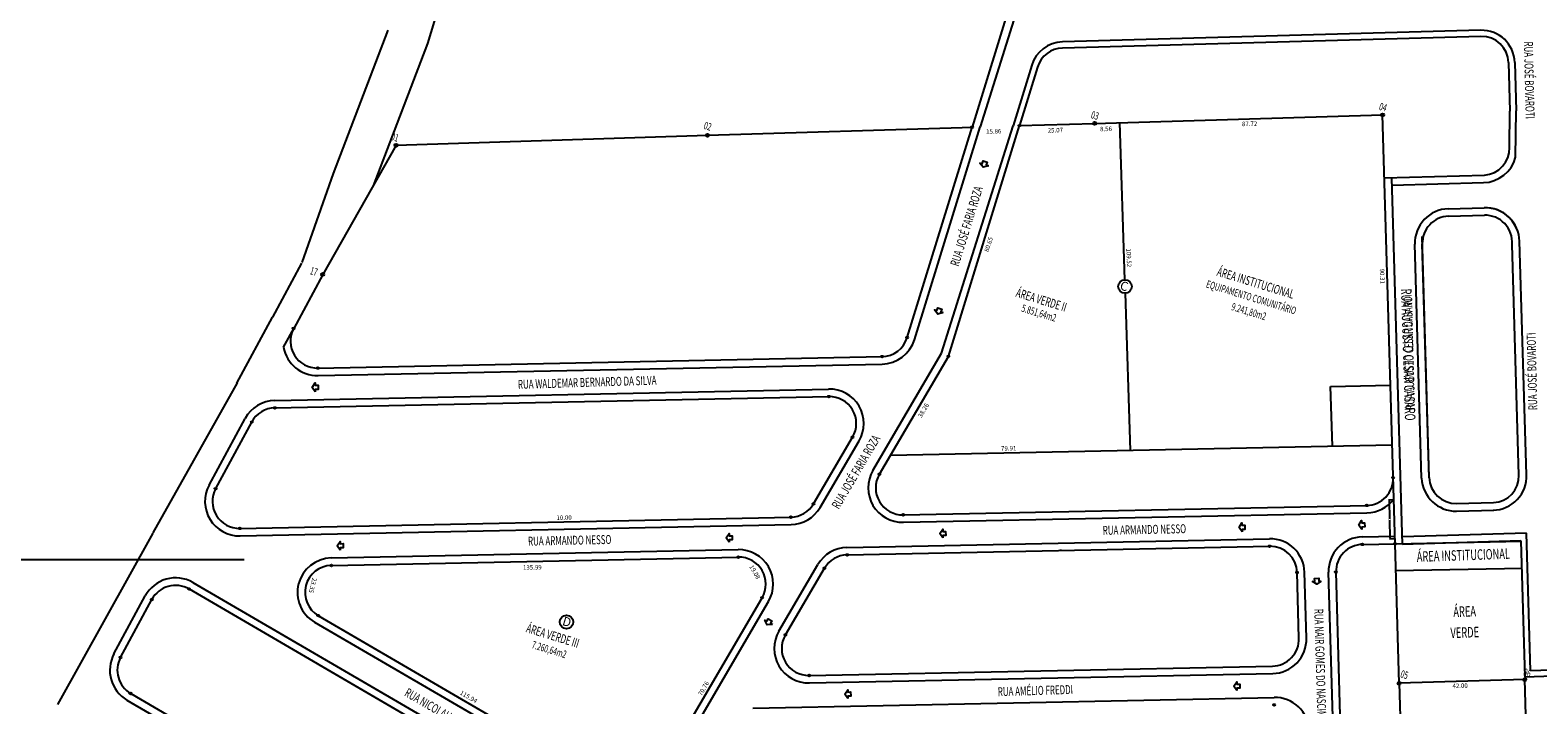
# Model space of a CAD drawing. Units: millimetres. Extents: x 1476 to 7591, y -1314 to 1934.
# Drawn here: x 6744 to 7121, y 792 to 961 of the extents above; entities that cross this region are included whole.
import ezdxf
from ezdxf.enums import TextEntityAlignment as Align

# ---------------------------------------------------------------- set-up
doc = ezdxf.new("R2010")
doc.units = ezdxf.units.MM
doc.layers.add('CALÇADA', color=4, linetype='Continuous')
doc.layers.add('divisa de terreno', color=3, linetype='Continuous')
doc.styles.add('ARIEL', font='arial.ttf')
doc.styles.add('GEOSIS', font='romans.shx', dxfattribs={"width": 0.65})
doc.styles.get("Standard").update_dxf_attribs({"font": 'BOOKOS.TTF'})
doc.dimstyles.get("Standard").update_dxf_attribs({"dimtxt": 0.18, "dimasz": 0.18, "dimexe": 0.18, "dimexo": 0.0625, "dimgap": 0.09, "dimtad": 0, "dimtih": 1, "dimtoh": 1, "dimdec": 4, "dimzin": 0, "dimdsep": 46, "dimtxsty": 'Standard', "dimcen": 0.09, "dimadec": 0, "dimazin": 0, "dimtfac": 1, "dimtdec": 4, "dimtofl": 0, "dimtmove": 0, "dimatfit": 3, "dimfxl": 1, "dimtolj": 1, "dimtzin": 0, "dimarcsym": 0})

# ---------------------------------------------------------------- blocks, each defined once
blk = doc.blocks.new('*D762')
at = {"layer": 'CALÇADA', "color": 0, "linetype": 'Continuous', "lineweight": -2, "transparency": 16777216}
for p, q in [((7085.17, 843.28), (7083.94, 843.25)), ((7084.12, 843.07), (7084.26, 838.56)), ((7084.4, 833.69), (7084.27, 838.19)), ((7085.45, 833.54), (7084.22, 833.5))]:
    blk.add_line(p, q, dxfattribs=at)
at = {"layer": 'CALÇADA', "color": 0, "linetype": 'Continuous', "transparency": 16777216}
for points in [[(7084.15, 843.07), (7084.09, 843.07), (7084.12, 843.25)], [(7084.43, 833.69), (7084.37, 833.68), (7084.4, 833.51)]]:
    blk.add_solid(points, dxfattribs=at)
at = {"layer": 'DEFPOINTS', "color": 0, "linetype": 'Continuous', "transparency": 16777216}
for p in [(7085.23, 843.28), (7084.4, 833.51), (7085.52, 833.54)]:
    blk.add_point(p, dxfattribs=at)
at = {"layer": 'CALÇADA', "color": 0, "linetype": 'Continuous', "transparency": 16777216, "insert": (7084.26, 838.38), "char_height": 0.18, "attachment_point": 5}
blk.add_mtext('\\A1;22.08', dxfattribs=at)

msp = doc.modelspace()

# ---------------------------------------------------------------- linework, layer by layer
at = {"layer": 'CALÇADA', "linetype": 'Continuous'}
for p, q in [((6857.21429, 1004.58949), (6843.1916, 957.65174)), ((6857.21429, 1004.58949), (6843.1916, 957.65174)), ((6995.4391, 988.11342), (6979.65219, 936.69062)), ((6995.4391, 988.11342), (6979.65219, 936.69062)), ((6997.66365, 987.88008), (6981.63328, 936.7515)), ((6997.66365, 987.88008), (6981.63328, 936.7515)), ((6833.23542, 961.00696), (6819.5081, 925.09604)), ((6833.23542, 961.00696), (6819.5081, 925.09604)), ((7107.09259, 960.94555), (7002.26187, 958.02721)), ((7107.09259, 960.94555), (7002.26187, 958.02721)), ((6843.1916, 957.65174), (6829.56225, 921.99709)), ((6843.1916, 957.65174), (6829.56225, 921.99709)), ((7107.1353, 959.40864), (7002.30488, 956.49032)), ((7107.1353, 959.40864), (7002.30488, 956.49032)), ((6994.56988, 952.17423), (6989.9287, 937.05012)), ((6994.56988, 952.17423), (6989.9287, 937.05012)), ((7114.07052, 952.8491), (7114.41011, 940.65063)), ((7114.07052, 952.8491), (7114.41011, 940.65063)), ((7115.60743, 952.89188), (7115.94605, 940.72811)), ((7115.60743, 952.89188), (7115.94605, 940.72811)), ((6996.03972, 951.72318), (6991.53874, 937.05591)), ((6996.03972, 951.72318), (6991.53874, 937.05591)), ((7115.83209, 929.13469), (7115.94605, 940.72811)), ((6971.97096, 880.02187), (6989.9287, 937.05012)), ((6971.97096, 880.02187), (6989.9287, 937.05012)), ((6973.69863, 879.26177), (6991.53874, 937.05591)), ((6973.69863, 879.26177), (6991.53874, 937.05591)), ((6991.53874, 937.05591), (7010.33255, 937.63348)), ((6991.53874, 937.05591), (7010.33255, 937.63348)), ((7010.33255, 937.63348), (7082.50788, 939.76305)), ((7010.33255, 937.63348), (7082.50788, 939.76305)), ((7016.59406, 937.81823), (7017.84765, 898.4579)), ((7016.59406, 937.81823), (7017.84765, 898.4579)), ((7085.61807, 832.3229), (7082.50788, 939.76305)), ((7085.61807, 832.3229), (7082.50788, 939.76305)), ((7114.25884, 931.60131), (7114.41011, 940.65063)), ((7114.25884, 931.60131), (7114.41011, 940.65063)), ((6835.27767, 932.14417), (6913.35676, 934.65323)), ((6835.27767, 932.14417), (6913.35676, 934.65323)), ((6913.35676, 934.65323), (6979.87706, 936.69753)), ((6913.35676, 934.65323), (6979.87706, 936.69753)), ((6963.37663, 883.96493), (6979.65219, 936.69062)), ((6963.37663, 883.96493), (6979.65219, 936.69062)), ((6965.16821, 883.4119), (6981.63328, 936.7515)), ((6965.16821, 883.4119), (6981.63328, 936.7515)), ((6835.27767, 932.14417), (6816.91143, 899.78235)), ((6835.27767, 932.14417), (6816.91143, 899.78235)), ((6819.5081, 925.09604), (6811.69323, 902.74383)), ((6819.5081, 925.09604), (6811.69323, 902.74383)), ((7082.96682, 923.94482), (7108.00638, 924.66793)), ((7087.49315, 832.16271), (7084.84104, 923.99895)), ((7084.89516, 922.12473), (7107.76063, 922.78505)), ((7098.94625, 916.22776), (7107.9425, 916.48756)), ((7099.00037, 914.35354), (7107.99662, 914.61334)), ((7092.26616, 848.75573), (7090.57381, 907.35738)), ((7094.14072, 848.94294), (7092.39392, 909.28526)), ((7094.14072, 848.94294), (7092.39392, 909.28526)), ((7094.14072, 848.94294), (7092.44696, 907.45296)), ((7094.14072, 848.94294), (7092.44696, 907.45296)), ((7094.14018, 848.8164), (7092.44803, 907.41151)), ((7116.63056, 849.47458), (7114.96031, 907.31132)), ((7118.59074, 849.57725), (7116.81287, 908.11514)), ((6811.62843, 902.62663), (6804.3527, 889.11262)), ((6811.62843, 902.62663), (6804.3527, 889.11262)), ((6816.91143, 899.78235), (6809.6357, 886.26834)), ((6816.91143, 899.78235), (6809.6357, 886.26834)), ((7017.95515, 895.08247), (7019.21092, 855.65388)), ((7017.95515, 895.08247), (7019.21092, 855.65388)), ((6795.4156, 872.51275), (6804.3527, 889.11262)), ((6795.4156, 872.51275), (6804.3527, 889.11262)), ((6807.09046, 881.54078), (6809.6357, 886.26834)), ((6807.09046, 881.54078), (6809.6357, 886.26834)), ((6815.71693, 876.31993), (6957.06477, 879.20726)), ((6815.71693, 876.31993), (6957.06477, 879.20726)), ((6815.75522, 874.44532), (6957.10307, 877.33265)), ((6815.75522, 874.44532), (6957.10307, 877.33265)), ((6954.78715, 850.66268), (6971.97096, 880.02187)), ((6954.78715, 850.66268), (6971.97096, 880.02187)), ((6956.40535, 849.71556), (6973.69863, 879.26177)), ((6956.40535, 849.71556), (6973.69863, 879.26177)), ((6795.46673, 872.60574), (6774.36201, 835.01404)), ((6795.46673, 872.60574), (6774.36201, 835.01404)), ((6804.88355, 868.22199), (6943.68586, 871.05732)), ((6804.88355, 868.22199), (6943.68586, 871.05732)), ((6804.92184, 866.34738), (6943.72415, 869.18271)), ((6804.92184, 866.34738), (6943.72415, 869.18271)), ((7069.4704, 871.75134), (7084.46782, 872.0577)), ((7069.4704, 871.75134), (7084.46782, 872.0577)), ((7069.90446, 856.75708), (7069.4704, 871.75134)), ((7069.90446, 856.75708), (7069.4704, 871.75134)), ((6788.4513, 847.01264), (6797.47235, 863.70036)), ((6788.4513, 847.01264), (6797.47235, 863.70036)), ((6790.10072, 846.121), (6799.12177, 862.80871)), ((6790.10072, 846.121), (6799.12177, 862.80871)), ((6939.91122, 842.32127), (6949.68753, 859.02446)), ((6939.91122, 842.32127), (6949.68753, 859.02446)), ((6941.52942, 841.37415), (6951.30573, 858.07734)), ((6941.52942, 841.37415), (6951.30573, 858.07734)), ((6941.52942, 841.37415), (6951.30573, 858.07734)), ((6941.52942, 841.37415), (6951.30573, 858.07734)), ((6959.20319, 854.49578), (7084.90188, 857.06344)), ((6959.20319, 854.49578), (7084.90188, 857.06344)), ((7101.02555, 842.38967), (7110.28043, 842.61176)), ((7101.02555, 842.38967), (7110.28043, 842.61176)), ((6796.1765, 836.16248), (6934.22357, 838.98238)), ((6796.1765, 836.16248), (6934.22357, 838.98238)), ((6962.36873, 839.55731), (7078.52962, 841.93014)), ((6962.36873, 839.55731), (7078.52962, 841.93014)), ((6962.40702, 837.6827), (7078.5681, 840.05553)), ((6962.40702, 837.6827), (7078.5681, 840.05553)), ((7101.00915, 840.46824), (7110.34812, 840.73794)), ((6774.3498, 834.99217), (6750.49211, 792.07817)), ((6774.3498, 834.99217), (6750.49211, 792.07817)), ((6796.21479, 834.28787), (6934.26187, 837.10778)), ((6796.21479, 834.28787), (6934.26187, 837.10778)), ((7118.55636, 834.93557), (7087.43902, 834.03693)), ((7119.55349, 800.45697), (7118.55636, 834.93557)), ((6948.27906, 831.39285), (7054.14267, 833.55534)), ((6948.27906, 831.39285), (7054.14267, 833.55534)), ((6948.31735, 829.51825), (7054.18097, 831.68073)), ((6948.31735, 829.51825), (7054.18097, 831.68073)), ((7077.38867, 834.03019), (7085.56381, 834.19718)), ((7077.38867, 834.03019), (7085.56381, 834.19718)), ((7077.42696, 832.15558), (7085.61807, 832.3229)), ((7077.42696, 832.15558), (7085.61807, 832.3229)), ((7085.61807, 832.3229), (7117.41764, 832.97247)), ((7085.61807, 832.3229), (7117.41764, 832.97247)), ((7085.61807, 832.3229), (7117.41764, 832.97247)), ((7085.61807, 832.3229), (7117.41764, 832.97247)), ((7086.63017, 797.3602), (7085.61807, 832.3229)), ((7086.63017, 797.3602), (7085.61807, 832.3229)), ((7086.63017, 797.3602), (7085.61807, 832.3229)), ((7086.63017, 797.3602), (7085.61807, 832.3229)), ((7117.1058, 833.0179), (7087.49315, 832.16271)), ((7117.1058, 833.0179), (7118.09071, 798.9141)), ((6819.04201, 828.75292), (6921.01344, 830.8359)), ((6819.04201, 828.75292), (6921.01344, 830.8359)), ((6819.08031, 826.87831), (6921.05173, 828.96129)), ((6819.08031, 826.87831), (6921.05173, 828.96129)), ((6931.23519, 810.42329), (6941.01148, 827.12644)), ((6931.23519, 810.42329), (6941.01148, 827.12644)), ((6932.85339, 809.47617), (6942.62968, 826.17931)), ((6932.85339, 809.47617), (6942.62968, 826.17931)), ((7061.54346, 808.63377), (7061.06599, 825.12746)), ((7061.54346, 808.63377), (7061.06599, 825.12746)), ((7063.41767, 808.68802), (7062.94021, 825.18171)), ((7063.41767, 808.68802), (7062.94021, 825.18171)), ((7070.97281, 755.05341), (7068.94343, 825.15742)), ((7070.97281, 755.05341), (7068.94343, 825.15742)), ((7072.86787, 754.38762), (7070.81764, 825.21167)), ((7072.86787, 754.38762), (7070.81764, 825.21167)), ((7085.75592, 825.57431), (7117.5555, 826.22388)), ((7085.75592, 825.57431), (7117.5555, 826.22388)), ((7085.75592, 825.57431), (7117.5555, 826.22388)), ((7085.75592, 825.57431), (7117.5555, 826.22388)), ((6783.44369, 820.98244), (6885.65212, 761.53185)), ((6783.44369, 820.98244), (6885.65212, 761.53185)), ((6784.38642, 822.60321), (6886.59485, 763.15262)), ((6784.38642, 822.60321), (6886.59485, 763.15262)), ((6764.61219, 804.72726), (6772.4625, 819.24926)), ((6764.61219, 804.72726), (6772.4625, 819.24926)), ((6766.26162, 803.83561), (6774.11193, 818.35761)), ((6766.26162, 803.83561), (6774.11193, 818.35761)), ((6772.56247, 819.42903), (6772.46156, 819.24752)), ((6772.56247, 819.42903), (6772.46156, 819.24752)), ((6900.20707, 773.0005), (6927.01513, 818.80308)), ((6900.20707, 773.0005), (6927.01513, 818.80308)), ((6901.82527, 772.05337), (6928.63333, 817.85595)), ((6901.82527, 772.05337), (6928.63333, 817.85595)), ((6814.88158, 812.6742), (6890.04497, 768.95464)), ((6814.88158, 812.6742), (6890.04497, 768.95464)), ((6815.82432, 814.29496), (6890.9877, 770.57541)), ((6815.82432, 814.29496), (6890.9877, 770.57541)), ((6938.81677, 799.31792), (7054.93414, 801.68986)), ((6938.81677, 799.31792), (7054.93414, 801.68986)), ((7177.27091, 802.31878), (7119.55349, 800.45697)), ((6938.85507, 797.44331), (7054.97243, 799.81525)), ((6938.85507, 797.44331), (7054.97243, 799.81525)), ((7118.11698, 798.27169), (7086.63017, 797.3602)), ((7118.11698, 798.27169), (7086.63017, 797.3602)), ((7086.63017, 797.3602), (7087.59569, 764.00672)), ((7086.63017, 797.3602), (7087.59569, 764.00672)), ((7177.31421, 800.8194), (7118.09071, 798.9141)), ((7119.1158, 763.76794), (7118.11698, 798.27169)), ((7119.1158, 763.76794), (7118.11698, 798.27169)), ((6768.80569, 794.79094), (6870.52969, 735.62213)), ((6768.80569, 794.79094), (6870.52969, 735.62213)), ((6924.7271, 791.15346), (7055.29292, 793.82055)), ((6924.7271, 791.15346), (7055.29292, 793.82055)), ((6767.86296, 793.17017), (6869.58695, 734.00136)), ((6767.86296, 793.17017), (6869.58695, 734.00136))]:
    msp.add_line(p, q, dxfattribs=at)
for points in [[(6983.71489, 927.03049), (6982.43484, 926.63423), (6981.60087, 927.68305), (6982.15623, 927.51162), (6982.37276, 928.21307), (6983.37605, 927.90338), (6983.15952, 927.20192), (6983.71489, 927.03049)], [(6983.71489, 927.03049), (6982.43484, 926.63423), (6981.60087, 927.68305), (6982.15623, 927.51162), (6982.37276, 928.21307), (6983.37605, 927.90338), (6983.15952, 927.20192), (6983.71489, 927.03049)], [(6972.36167, 890.25104), (6971.08162, 889.85478), (6970.24765, 890.9036), (6970.80302, 890.73217), (6971.01954, 891.43362), (6972.02283, 891.12393), (6971.8063, 890.42247), (6972.36167, 890.25104)], [(6972.36167, 890.25104), (6971.08162, 889.85478), (6970.24765, 890.9036), (6970.80302, 890.73217), (6971.01954, 891.43362), (6972.02283, 891.12393), (6971.8063, 890.42247), (6972.36167, 890.25104)], [(6815.0636, 870.3901), (6814.28499, 871.48064), (6815.01842, 872.60208), (6815.03029, 872.02098), (6815.76425, 872.03597), (6815.78569, 870.98619), (6815.05173, 870.9712), (6815.0636, 870.3901)], [(6815.0636, 870.3901), (6814.28499, 871.48064), (6815.01842, 872.60208), (6815.03029, 872.02098), (6815.76425, 872.03597), (6815.78569, 870.98619), (6815.05173, 870.9712), (6815.0636, 870.3901)], [(6972.30433, 833.7778), (6971.52572, 834.86834), (6972.25914, 835.98978), (6972.27101, 835.40868), (6973.00498, 835.42367), (6973.02642, 834.37389), (6972.29246, 834.3589), (6972.30433, 833.7778)], [(6972.30433, 833.7778), (6971.52572, 834.86834), (6972.25914, 835.98978), (6972.27101, 835.40868), (6973.00498, 835.42367), (6973.02642, 834.37389), (6972.29246, 834.3589), (6972.30433, 833.7778)], [(7047.28869, 835.30951), (7046.51007, 836.40006), (7047.2435, 837.52149), (7047.25537, 836.94039), (7047.98934, 836.95538), (7048.01078, 835.9056), (7047.27682, 835.89061), (7047.28869, 835.30951)], [(7047.28869, 835.30951), (7046.51007, 836.40006), (7047.2435, 837.52149), (7047.25537, 836.94039), (7047.98934, 836.95538), (7048.01078, 835.9056), (7047.27682, 835.89061), (7047.28869, 835.30951)], [(7077.28243, 835.92219), (7076.50382, 837.01274), (7077.23724, 838.13418), (7077.24911, 837.55307), (7077.98308, 837.56807), (7078.00452, 836.51829), (7077.27056, 836.50329), (7077.28243, 835.92219)], [(7077.28243, 835.92219), (7076.50382, 837.01274), (7077.23724, 838.13418), (7077.24911, 837.55307), (7077.98308, 837.56807), (7078.00452, 836.51829), (7077.27056, 836.50329), (7077.28243, 835.92219)], [(6821.31968, 830.69362), (6820.54107, 831.78416), (6821.2745, 832.9056), (6821.28637, 832.3245), (6822.02033, 832.33949), (6822.04178, 831.28971), (6821.30781, 831.27472), (6821.31968, 830.69362)], [(6821.31968, 830.69362), (6820.54107, 831.78416), (6821.2745, 832.9056), (6821.28637, 832.3245), (6822.02033, 832.33949), (6822.04178, 831.28971), (6821.30781, 831.27472), (6821.31968, 830.69362)], [(6918.79935, 832.68484), (6918.02074, 833.77539), (6918.75416, 834.89682), (6918.76603, 834.31572), (6919.5, 834.33072), (6919.52144, 833.28094), (6918.78748, 833.26594), (6918.79935, 832.68484)], [(6918.79935, 832.68484), (6918.02074, 833.77539), (6918.75416, 834.89682), (6918.76603, 834.31572), (6919.5, 834.33072), (6919.52144, 833.28094), (6918.78748, 833.26594), (6918.79935, 832.68484)], [(7067.11266, 822.95333), (7066.02878, 822.16546), (7064.90114, 822.88931), (7065.48212, 822.90613), (7065.46088, 823.63994), (7066.51044, 823.67032), (7066.53168, 822.93651), (7067.11266, 822.95333)], [(7067.11266, 822.95333), (7066.02878, 822.16546), (7064.90114, 822.88931), (7065.48212, 822.90613), (7065.46088, 823.63994), (7066.51044, 823.67032), (7066.53168, 822.93651), (7067.11266, 822.95333)], [(6929.5812, 812.08883), (6928.24452, 811.995), (6927.67177, 813.20641), (6928.17339, 812.91281), (6928.54422, 813.54638), (6929.45041, 813.01599), (6929.07959, 812.38242), (6929.5812, 812.08883)], [(6929.5812, 812.08883), (6928.24452, 811.995), (6927.67177, 813.20641), (6928.17339, 812.91281), (6928.54422, 813.54638), (6929.45041, 813.01599), (6929.07959, 812.38242), (6929.5812, 812.08883)], [(7045.98234, 795.52453), (7045.20373, 796.61508), (7045.93716, 797.73651), (7045.94903, 797.15541), (7046.68299, 797.17041), (7046.70444, 796.12062), (7045.97047, 796.10563), (7045.98234, 795.52453)], [(7045.98234, 795.52453), (7045.20373, 796.61508), (7045.93716, 797.73651), (7045.94903, 797.15541), (7046.68299, 797.17041), (7046.70444, 796.12062), (7045.97047, 796.10563), (7045.98234, 795.52453)], [(6948.50268, 793.5333), (6947.72407, 794.62385), (6948.45749, 795.74529), (6948.46936, 795.16419), (6949.20333, 795.17918), (6949.22477, 794.1294), (6948.49081, 794.1144), (6948.50268, 793.5333)], [(6948.50268, 793.5333), (6947.72407, 794.62385), (6948.45749, 795.74529), (6948.46936, 795.16419), (6949.20333, 795.17918), (6949.22477, 794.1294), (6948.49081, 794.1144), (6948.50268, 793.5333)]]:
    msp.add_lwpolyline(points, dxfattribs=at)
for centre, radius in [((6979.65219, 936.69062), 0.22498), ((6979.65219, 936.69062), 0.22498), ((6991.53874, 937.05591), 0.22498), ((6991.53874, 937.05591), 0.22498), ((7010.33255, 937.63348), 0.37496), ((7010.33255, 937.63348), 0.37496), ((7082.50788, 939.76305), 0.37496), ((7082.50788, 939.76305), 0.37496), ((6913.35676, 934.65323), 0.37496), ((6913.35676, 934.65323), 0.37496), ((6835.27767, 932.14417), 0.37496), ((6835.27767, 932.14417), 0.37496), ((6816.91143, 899.78235), 0.37496), ((6816.91143, 899.78235), 0.37496), ((7017.93485, 896.77125), 1.6889), ((7017.93485, 896.77125), 1.6889), ((6809.6357, 886.26834), 0.22498), ((6809.6357, 886.26834), 0.22498), ((6963.37663, 883.96493), 0.22498), ((6963.37663, 883.96493), 0.22498), ((6815.71693, 876.31993), 0.22498), ((6815.71693, 876.31993), 0.22498), ((6957.06477, 879.20726), 0.22498), ((6957.06477, 879.20726), 0.22498), ((6973.69863, 879.26177), 0.22498), ((6973.69863, 879.26177), 0.22498), ((6943.72415, 869.18271), 0.22498), ((6943.72415, 869.18271), 0.22498), ((6804.92184, 866.34738), 0.22498), ((6804.92184, 866.34738), 0.22498), ((6799.12177, 862.80871), 0.22498), ((6799.12177, 862.80871), 0.22498), ((6949.68753, 859.02446), 0.22498), ((6949.68753, 859.02446), 0.22498), ((6790.10072, 846.121), 0.22498), ((6790.10072, 846.121), 0.22498), ((6956.40535, 849.71556), 0.22498), ((6956.40535, 849.71556), 0.22498), ((7085.13894, 848.87405), 0.22498), ((7085.13894, 848.87405), 0.22498), ((6939.91122, 842.32127), 0.22498), ((6939.91122, 842.32127), 0.22498), ((6934.22357, 838.98238), 0.22498), ((6934.22357, 838.98238), 0.22498), ((6962.36873, 839.55731), 0.22498), ((6962.36873, 839.55731), 0.22498), ((7078.52962, 841.93014), 0.22498), ((7078.52962, 841.93014), 0.22498), ((6796.1765, 836.16248), 0.22498), ((6796.1765, 836.16248), 0.22498), ((7054.18097, 831.68073), 0.22498), ((7054.18097, 831.68073), 0.22498), ((7077.42696, 832.15558), 0.22498), ((7077.42696, 832.15558), 0.22498), ((7085.61807, 832.3229), 0.22498), ((7085.61807, 832.3229), 0.22498), ((6921.05173, 828.96129), 0.22498), ((6921.05173, 828.96129), 0.22498), ((6948.31735, 829.51825), 0.22498), ((6948.31735, 829.51825), 0.22498), ((6819.08031, 826.87831), 0.22498), ((6819.08031, 826.87831), 0.22498), ((6942.62968, 826.17931), 0.22498), ((6942.62968, 826.17931), 0.22498), ((7061.06599, 825.12746), 0.22498), ((7061.06599, 825.12746), 0.22498), ((7070.81764, 825.21167), 0.22498), ((7070.81764, 825.21167), 0.22498), ((6783.44369, 820.98244), 0.22498), ((6783.44369, 820.98244), 0.22498), ((6774.11193, 818.35761), 0.22498), ((6774.11193, 818.35761), 0.22498), ((6927.01513, 818.80308), 0.22498), ((6927.01513, 818.80308), 0.22498), ((6815.82432, 814.29496), 0.22498), ((6815.82432, 814.29496), 0.22498), ((6878.00079, 812.72268), 1.6889), ((6878.00079, 812.72268), 1.6889), ((6932.85339, 809.47617), 0.22498), ((6932.85339, 809.47617), 0.22498), ((6766.26162, 803.83561), 0.22498), ((6766.26162, 803.83561), 0.22498), ((6938.81677, 799.31792), 0.22498), ((6938.81677, 799.31792), 0.22498), ((7086.63017, 797.3602), 0.37496), ((7086.63017, 797.3602), 0.37496), ((7118.11698, 798.27169), 0.37496), ((7118.11698, 798.27169), 0.37496), ((6768.80569, 794.79094), 0.22498), ((6768.80569, 794.79094), 0.22498), ((7055.33122, 791.94594), 0.22498), ((7055.33122, 791.94594), 0.22498)]:
    msp.add_circle(centre, radius, dxfattribs=at)
for centre, radius, start, end in [((7107.32313, 952.66126), 8.2875, 1.5946204, 91.5946204), ((7107.32313, 952.66126), 8.2875, 1.5946204, 91.5946204), ((7002.49272, 949.74293), 8.2875, 91.5946204, 162.9401756), ((7002.49272, 949.74293), 8.2875, 91.5946204, 162.9401756), ((7002.49272, 949.74293), 6.75, 91.5946204, 162.9401756), ((7002.49272, 949.74293), 6.75, 91.5946204, 162.9401756), ((7107.32313, 952.66126), 6.75, 1.5946204, 91.5946204), ((7107.32313, 952.66126), 6.75, 1.5946204, 91.5946204), ((7107.4992, 931.4112), 6.76232, 274.3012917, 1.6109453), ((7107.51166, 931.40646), 8.625, 271.6541626, 344.7284736), ((7099.19522, 907.60636), 8.625, 91.6541626, 181.6541658), ((7099.19522, 907.60636), 6.75, 91.6541626, 181.6541658), ((7108.19147, 907.86616), 8.625, 1.6541952, 91.6541984), ((7108.19147, 907.86615), 8.625, 18.5622793, 91.6541626), ((7108.16522, 907.8026), 6.81283, 355.8647443, 91.4180606), ((6815.57907, 883.06852), 6.75, 151.7026828, 271.170224), ((6815.57907, 883.06852), 6.75, 151.7026828, 271.170224), ((6815.57907, 883.06852), 8.625, 190.2026333, 271.170224), ((6815.57907, 883.06852), 8.625, 190.2026333, 271.170224), ((6956.92692, 885.95585), 6.75, 271.170224, 342.8453936), ((6956.92692, 885.95585), 6.75, 271.170224, 342.8453936), ((6956.92692, 885.95585), 8.625, 271.170224, 342.8453936), ((6956.92692, 885.95585), 8.625, 271.170224, 342.8453936), ((6943.862, 862.43412), 8.625, 329.6597334, 91.170224), ((6943.862, 862.43412), 8.625, 329.6597334, 91.170224), ((6943.862, 862.43412), 6.75, 329.6597334, 91.170224), ((6943.862, 862.43412), 6.75, 329.6597334, 91.170224), ((6805.05969, 859.59879), 8.625, 91.170224, 151.6052151), ((6805.05969, 859.59879), 8.625, 91.170224, 151.6052151), ((6805.05969, 859.59879), 6.75, 91.170224, 151.6052151), ((6805.05969, 859.59879), 6.75, 91.170224, 151.6052151), ((6962.23087, 846.3059), 8.625, 149.6597334, 271.170224), ((6962.23087, 846.3059), 8.625, 149.6597334, 271.170224), ((6796.03864, 842.91108), 8.625, 151.6052151, 271.170224), ((6796.03864, 842.91108), 8.625, 151.6052151, 271.170224), ((6962.23087, 846.3059), 6.75, 149.6597334, 271.170224), ((6962.23087, 846.3059), 6.75, 149.6597334, 271.170224), ((7078.39177, 848.67873), 6.75, 271.170224, 1.6581429), ((7078.39177, 848.67873), 6.75, 271.170224, 1.6581429), ((7100.95999, 849.17188), 8.70378, 182.7404939, 270.3236539), ((7100.88789, 849.13826), 6.75, 181.6581429, 271.170224), ((7100.88789, 849.13826), 6.75, 181.6581429, 271.170224), ((7110.02787, 849.29938), 8.56738, 271.1455889, 1.8586431), ((7109.98592, 849.25354), 6.64831, 272.5388752, 1.9075566), ((6796.03864, 842.91108), 6.75, 151.6052151, 271.170224), ((6796.03864, 842.91108), 6.75, 151.6052151, 271.170224), ((7078.39177, 848.67873), 8.625, 271.170224, 323.1581926), ((7078.39177, 848.67873), 8.625, 271.170224, 323.1581926), ((6934.08572, 845.73098), 6.75, 271.170224, 329.6597333), ((6934.08572, 845.73098), 6.75, 271.170224, 329.6597333), ((6934.08572, 845.73098), 8.625, 271.170224, 329.6597333), ((6934.08572, 845.73098), 8.625, 271.170224, 329.6597333), ((6948.4552, 822.76965), 8.625, 91.170224, 149.6597334), ((6948.4552, 822.76965), 8.625, 91.170224, 149.6597334), ((7054.31882, 824.93214), 8.625, 1.6581429, 91.170224), ((7054.31882, 824.93214), 8.625, 1.6581429, 91.170224), ((7054.31882, 824.93214), 6.75, 1.6581429, 91.170224), ((7054.31882, 824.93214), 6.75, 1.6581429, 91.170224), ((7077.56482, 825.40699), 8.625, 91.170224, 181.6581429), ((7077.56482, 825.40699), 8.625, 91.170224, 181.6581429), ((7077.56482, 825.40699), 6.75, 91.170224, 181.6581429), ((7077.56482, 825.40699), 6.75, 91.170224, 181.6581429), ((6819.21816, 820.12972), 8.625, 91.170224, 239.8151343), ((6819.21816, 820.12972), 8.625, 91.170224, 239.8151343), ((6921.18959, 822.2127), 8.625, 329.6597334, 91.170224), ((6921.18959, 822.2127), 8.625, 329.6597334, 91.170224), ((6921.18959, 822.2127), 6.75, 329.6597334, 91.170224), ((6921.18959, 822.2127), 6.75, 329.6597334, 91.170224), ((6948.4552, 822.76965), 6.75, 91.170224, 149.6597334), ((6948.4552, 822.76965), 6.75, 91.170224, 149.6597334), ((7002.17841, 823.86706), 6.75, 91.170224, 97.8963171), ((7002.17841, 823.86706), 6.75, 91.170224, 97.8963171), ((6780.04985, 815.14769), 8.625, 59.8151343, 151.6052151), ((6780.04985, 815.14769), 8.625, 59.8151343, 151.6052151), ((6819.21816, 820.12972), 6.75, 91.170224, 239.8151343), ((6819.21816, 820.12972), 6.75, 91.170224, 239.8151343), ((6780.04985, 815.14769), 6.75, 59.8151343, 151.6052151), ((6780.04985, 815.14769), 6.75, 59.8151343, 151.6052151), ((6938.67892, 806.06651), 8.625, 149.6597334, 271.170224), ((6938.67892, 806.06651), 8.625, 149.6597334, 271.170224), ((6938.67892, 806.06651), 6.75, 149.6597334, 271.170224), ((6938.67892, 806.06651), 6.75, 149.6597334, 271.170224), ((7054.79628, 808.43845), 6.75, 271.170224, 1.6581429), ((7054.79628, 808.43845), 6.75, 271.170224, 1.6581429), ((7054.79628, 808.43845), 8.625, 271.170224, 1.658143), ((7054.79628, 808.43845), 8.625, 271.170224, 1.658143), ((6772.19954, 800.62569), 8.625, 151.6052151, 239.8151343), ((6772.19954, 800.62569), 8.625, 151.6052151, 239.8151343), ((6772.19954, 800.62569), 6.75, 151.6052151, 239.8151343), ((6772.19954, 800.62569), 6.75, 151.6052151, 239.8151343), ((7055.46907, 785.19734), 8.625, 1.6581429, 91.170224), ((7055.46907, 785.19734), 8.625, 1.6581429, 91.170224)]:
    msp.add_arc(centre, radius, start, end, dxfattribs=at)
for p in [(6991.27036, 937.08543), (6991.27036, 937.08543), (6991.53874, 937.05591), (6991.53874, 937.05591), (7010.33255, 937.63348), (7010.33255, 937.63348), (7082.50788, 939.76305), (7082.50788, 939.76305), (6913.35676, 934.65323), (6913.35676, 934.65323), (6979.38381, 936.72014), (6979.38381, 936.72014), (6979.65219, 936.69062), (6979.65219, 936.69062), (6835.27767, 932.14417), (6835.27767, 932.14417), (6816.91143, 899.78235), (6816.91143, 899.78235), (6809.36732, 886.29786), (6809.36732, 886.29786), (6809.6357, 886.26834), (6809.6357, 886.26834), (6963.10825, 883.99445), (6963.10825, 883.99445), (6963.37663, 883.96493), (6963.37663, 883.96493), (6956.79639, 879.23678), (6956.79639, 879.23678), (6957.06477, 879.20726), (6957.06477, 879.20726), (6973.43025, 879.2913), (6973.43025, 879.2913), (6973.69863, 879.26177), (6973.69863, 879.26177), (6815.44855, 876.34945), (6815.44855, 876.34945), (6815.71693, 876.31993), (6815.71693, 876.31993), (6943.45577, 869.21223), (6943.45577, 869.21223), (6943.72415, 869.18271), (6943.72415, 869.18271), (6804.65346, 866.3769), (6804.65346, 866.3769), (6804.92184, 866.34738), (6804.92184, 866.34738), (6799.12177, 862.80871), (6799.12177, 862.80871), (6949.41915, 859.05399), (6949.41915, 859.05399), (6949.68753, 859.02446), (6949.68753, 859.02446), (6956.13697, 849.74508), (6956.13697, 849.74508), (6956.40535, 849.71556), (6956.40535, 849.71556), (7084.87056, 848.90357), (7084.87056, 848.90357), (7085.13894, 848.87405), (7085.13894, 848.87405), (6789.83234, 846.15052), (6789.83234, 846.15052), (6790.10072, 846.121), (6790.10072, 846.121), (6933.95519, 839.01191), (6933.95519, 839.01191), (6934.22357, 838.98238), (6934.22357, 838.98238), (6939.64284, 842.35079), (6939.64284, 842.35079), (6939.91122, 842.32127), (6939.91122, 842.32127), (6962.10035, 839.58683), (6962.10035, 839.58683), (6962.36873, 839.55731), (6962.36873, 839.55731), (7078.26124, 841.95966), (7078.26124, 841.95966), (7078.52962, 841.93014), (7078.52962, 841.93014), (6795.90812, 836.192), (6795.90812, 836.192), (6796.1765, 836.16248), (6796.1765, 836.16248), (7053.91259, 831.71025), (7053.91259, 831.71025), (7054.18097, 831.68073), (7054.18097, 831.68073), (7077.15858, 832.1851), (7077.15858, 832.1851), (7077.42696, 832.15558), (7077.42696, 832.15558), (7085.34969, 832.35242), (7085.34969, 832.35242), (7085.61807, 832.3229), (7085.61807, 832.3229), (6920.78335, 828.99081), (6920.78335, 828.99081), (6921.05173, 828.96129), (6921.05173, 828.96129), (6948.04897, 829.54777), (6948.04897, 829.54777), (6948.31735, 829.51825), (6948.31735, 829.51825), (6818.81193, 826.90783), (6818.81193, 826.90783), (6819.08031, 826.87831), (6819.08031, 826.87831), (6942.3613, 826.20883), (6942.3613, 826.20883), (6942.62968, 826.17931), (6942.62968, 826.17931), (7060.79761, 825.15698), (7060.79761, 825.15698), (7061.06599, 825.12746), (7061.06599, 825.12746), (7070.54926, 825.24119), (7070.54926, 825.24119), (7070.81764, 825.21167), (7070.81764, 825.21167), (6783.17531, 821.01197), (6783.17531, 821.01197), (6783.44369, 820.98244), (6783.44369, 820.98244), (6773.84355, 818.38714), (6773.84355, 818.38714), (6774.11193, 818.35761), (6774.11193, 818.35761), (6926.74675, 818.8326), (6926.74675, 818.8326), (6927.01513, 818.80308), (6927.01513, 818.80308), (6815.55594, 814.32449), (6815.55594, 814.32449), (6815.82432, 814.29496), (6815.82432, 814.29496), (6932.58501, 809.50569), (6932.58501, 809.50569), (6932.85339, 809.47617), (6932.85339, 809.47617), (6765.99324, 803.86513), (6765.99324, 803.86513), (6766.26162, 803.83561), (6766.26162, 803.83561), (6938.54839, 799.34744), (6938.54839, 799.34744), (6938.81677, 799.31792), (6938.81677, 799.31792), (7086.63017, 797.3602), (7086.63017, 797.3602), (7118.11698, 798.27169), (7118.11698, 798.27169), (6768.53731, 794.82046), (6768.53731, 794.82046), (6768.80569, 794.79094), (6768.80569, 794.79094), (7055.06283, 791.97546), (7055.06283, 791.97546)]:
    msp.add_point(p, dxfattribs=at)
at = {"layer": 'divisa de terreno'}
msp.add_line((6618.62111, 828.40465), (6797.26815, 828.40465), dxfattribs=at)
msp.add_line((6618.62111, 828.40465), (6797.26815, 828.40465), dxfattribs=at)

# ---------------------------------------------------------------- texts
at = {"layer": 'CALÇADA', "linetype": 'Continuous', "style": 'GEOSIS', "width": 0.65}
for s, rotation, p in [('RUA JOSÉ BOVAROTI', 271.2977411, (7117.90034, 958.11561)), ('RUA JOSÉ BOVAROTI', 271.2977411, (7117.90034, 958.11561)), ('RUA AUGUSTO CESAR CASARO', 91.2146612, (7090.51057, 865.95141)), ('RUA JOSÉ BOVAROTI', 91.2146612, (7121.25384, 865.82344)), ('RUA ARMANDO NESSO', 1.2146612, (7012.37988, 834.52896)), ('RUA ARMANDO NESSO', 1.2146612, (7012.37988, 834.52896)), ('RUA ARMANDO NESSO', 1.2146612, (6868.38016, 831.83118)), ('RUA ARMANDO NESSO', 1.2146612, (6868.38016, 831.83118))]:
    msp.add_text(s, height=2.25, rotation=rotation, dxfattribs=at).set_placement(p)
for s, height, p in [('03', 1.875, (7009.09838, 938.42831)), ('03', 1.875, (7009.09838, 938.42831)), ('04', 1.875, (7081.28699, 940.51292)), ('02', 1.875, (6912.06363, 935.735)), ('02', 1.875, (6912.06363, 935.735)), ('01', 1.875, (6833.67284, 932.96755)), ('01', 1.875, (6833.67284, 932.96755)), ('17', 1.875, (6813.38068, 899.33397)), ('17', 1.875, (6813.38068, 899.33397)), ('ÁREA INSTITUCIONAL', 2.25, (7040.59577, 898.85305)), ('ÁREA INSTITUCIONAL', 2.25, (7040.59577, 898.85305)), ('ÁREA VERDE II', 2.25, (6990.21415, 893.57435)), ('ÁREA VERDE II', 2.25, (6990.21415, 893.57435)), ('EQUIPAMENTO COMUNITÁRIO', 1.875, (7037.9436, 896.01863)), ('EQUIPAMENTO COMUNITÁRIO', 1.875, (7037.9436, 896.01863)), ('5.851,64m2', 1.875, (6991.67973, 889.97031)), ('5.851,64m2', 1.875, (6991.67973, 889.97031)), ('9.241,80m2', 1.875, (7044.27619, 890.34072)), ('9.241,80m2', 1.875, (7044.27619, 890.34072)), ('ÁREA VERDE III', 2.25, (6867.50905, 809.54009)), ('7.260,64m2', 1.875, (6868.96213, 805.66562)), ('7.260,64m2', 1.875, (6868.96213, 805.66562)), ('06', 1.875, (7117.41035, 798.78901)), ('05', 1.875, (7086.62586, 798.3365)), ('05', 1.875, (7086.62586, 798.3365))]:
    msp.add_text(s, height=height, rotation=342.9797364, dxfattribs=at).set_placement(p, align=Align.BOTTOM_LEFT)
at = {"layer": 'CALÇADA', "linetype": 'Continuous', "style": 'GEOSIS', "oblique": 360, "width": 0.65}
for s, height, p in [('04', 1.875, (7081.28699, 940.51292)), ('ÁREA VERDE III', 2.25, (6867.50905, 809.54009)), ('06', 1.875, (7117.41035, 798.78901))]:
    msp.add_text(s, height=height, rotation=342.9797364, dxfattribs=at).set_placement(p, align=Align.BOTTOM_LEFT)
at = {"layer": 'CALÇADA', "linetype": 'Continuous', "style": 'GEOSIS'}
for s, rotation, p in [('87.72', 1.6900511, (7047.27103, 936.90796)), ('87.72', 1.6900511, (7047.27103, 936.90796)), ('15.86', 1.7602517, (6983.1608, 934.99959)), ('15.86', 1.7602517, (6983.1608, 934.99959)), ('25.07', 1.7602517, (6998.58705, 935.28616)), ('8.56', 1.6900511, (7011.70851, 935.63434)), ('80.65', 72.8453936, (6983.73518, 905.29124)), ('80.65', 72.8453936, (6983.73518, 905.29124)), ('109.52', 271.6581429, (7018.30001, 906.28091)), ('90.31', 271.6581429, (7081.79598, 901.22526)), ('38.26', 59.6597333, (6966.94988, 863.79345)), ('38.26', 59.6597333, (6966.94988, 863.79345)), ('79.91', 1.170224, (6986.90173, 855.64622)), ('79.91', 1.170224, (6986.90173, 855.64622)), ('10.00', 1.1702241, (6875.48483, 838.26879)), ('23.35', 255.4926792, (6814.35669, 823.86161)), ('135.99', 1.170224, (6867.10876, 825.79695)), ('19.08', 300.4151641, (6923.73519, 826.5957)), ('70.76', 59.6597333, (6911.86389, 794.13112)), ('70.76', 59.6597333, (6911.86389, 794.13112)), ('42.00', 1.658143, (7100.01095, 796.12009)), ('115.94', 329.8151343, (6851.17307, 794.66952)), ('115.94', 329.8151343, (6851.17307, 794.66952))]:
    msp.add_text(s, height=1.125, rotation=rotation, dxfattribs=at).set_placement(p)
at = {"layer": 'CALÇADA', "linetype": 'Continuous', "style": 'GEOSIS', "oblique": 360}
for s, rotation, p in [('25.07', 1.7602517, (6998.58705, 935.28616)), ('8.56', 1.6900511, (7011.70851, 935.63434)), ('109.52', 271.6581429, (7018.30001, 906.28091)), ('90.31', 271.6581429, (7081.79598, 901.22526)), ('10.00', 1.1702241, (6875.48483, 838.26879)), ('23.35', 255.4926792, (6814.35669, 823.86161)), ('135.99', 1.170224, (6867.10876, 825.79695)), ('19.08', 300.4151641, (6923.73519, 826.5957)), ('42.00', 1.658143, (7100.01095, 796.12009))]:
    msp.add_text(s, height=1.125, rotation=rotation, dxfattribs=at).set_placement(p)
at = {"layer": 'CALÇADA', "linetype": 'Continuous', "style": 'GEOSIS', "width": 0.65}
for s, height, rotation, p in [('RUA JOSÉ FARIA ROZA', 2.25, 72.8397364, (6979.98309, 911.34879)), ('RUA JOSÉ FARIA ROZA', 2.25, 72.8397364, (6979.98309, 911.34879)), ('RUA AUGUSTO CESAR CASARO', 2.625, 271.7530364, (7086.78857, 879.6406)), ('RUA AUGUSTO CESAR CASARO', 2.625, 271.7530364, (7086.78857, 879.6406)), ('RUA WALDEMAR BERNARDO DA SILVA', 2.25, 1.7530364, (6883.24384, 870.92785)), ('RUA JOSÉ FARIA ROZA', 2.25, 59.6497364, (6952.08797, 849.3923)), ('ÁREA INSTITUCIONAL', 2.625, 1.9797364, (7102.79775, 827.33466)), ('ÁREA INSTITUCIONAL', 2.625, 1.9797364, (7102.79775, 827.33466)), ('ÁREA ', 2.625, 1.9797364, (7103.37572, 813.22174)), ('ÁREA ', 2.625, 1.9797364, (7103.37572, 813.22174)), ('RUA NAIR GOMES DO NASCIMENTO', 2.25, 271.6497364, (7065.12283, 799.71589)), ('VERDE', 2.625, 1.9797364, (7103.15263, 807.97094)), ('RUA AMÉLIO FREDDI', 2.25, 1.7530364, (6995.53397, 793.70503)), ('RUA AMÉLIO FREDDI', 2.25, 1.7530364, (6995.53397, 793.70503)), ('RUA NICOLAU GONZALES', 2.25, 329.8117364, (6846.99978, 787.81342))]:
    msp.add_text(s, height=height, rotation=rotation, dxfattribs=at).set_placement(p, align=Align.BOTTOM_CENTER)
at = {"layer": 'CALÇADA', "linetype": 'Continuous', "style": 'ARIEL'}
for s, p in [('C', (7016.27809, 895.40037)), ('C', (7016.27809, 895.40037)), ('D', (6876.56575, 811.32235)), ('D', (6876.56575, 811.32235))]:
    msp.add_text(s, height=2.25, rotation=342.9797364, dxfattribs=at).set_placement(p, align=Align.BOTTOM_LEFT)
at = {"layer": 'CALÇADA', "linetype": 'Continuous', "style": 'GEOSIS', "oblique": 360, "width": 0.65}
msp.add_text('RUA AUGUSTO CESAR CASARO', height=2.25, rotation=91.2146612, dxfattribs=at).set_placement((7090.51057, 865.95141))
for s, height, rotation, p in [('RUA WALDEMAR BERNARDO DA SILVA', 2.25, 1.7530364, (6883.24384, 870.92785)), ('RUA JOSÉ FARIA ROZA', 2.25, 59.6497364, (6952.08797, 849.3923)), ('ÁREA INSTITUCIONAL', 2.625, 1.9797364, (7102.79775, 827.33466)), ('ÁREA INSTITUCIONAL', 2.625, 1.9797364, (7102.79775, 827.33466)), ('RUA NAIR GOMES DO NASCIMENTO', 2.25, 271.6497364, (7065.12283, 799.71589)), ('VERDE', 2.625, 1.9797364, (7103.15263, 807.97094)), ('RUA NICOLAU GONZALES', 2.25, 329.8117364, (6846.99978, 787.81342))]:
    msp.add_text(s, height=height, rotation=rotation, dxfattribs=at).set_placement(p, align=Align.BOTTOM_CENTER)

# ---------------------------------------------------------------- dimensions: what is measured, and where the dimension line sits
at = {"layer": 'CALÇADA', "linetype": 'Continuous'}
dim = msp.add_aligned_dim(p1=(7085.23392, 843.28404), p2=(7085.51606, 833.53777), distance=-1.11484, text='22.08', dimstyle='Standard', override={"dimscale": 1}, dxfattribs=at)
dim.commit()
dim.dimension.update_dxf_attribs({"geometry": '*D762', "text_midpoint": (7084.26061, 838.37864)})

doc.saveas('drawing.dxf')
